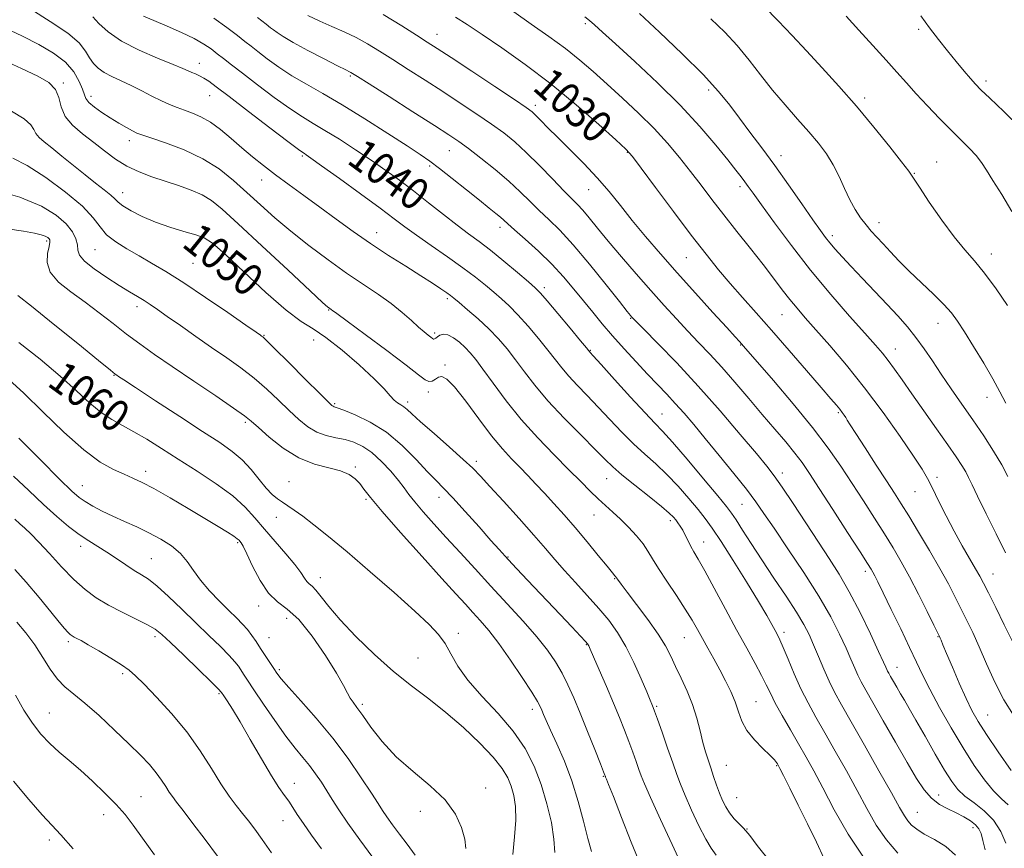
# Model space of a CAD drawing. Extents: x 2124800 to 2127700, y 287300 to 290200.
# Drawn here: x 2126634 to 2126881, y 289563 to 289772 of the extents above; entities that cross this region are included whole.
import ezdxf

# ---------------------------------------------------------------- set-up
doc = ezdxf.new("R2010")
doc.units = 0
doc.header["$MEASUREMENT"] = 0
for name, color, linetype, lineweight in [('CONTOUR INDEX', 41, 'Continuous', 13), ('CONTOUR INDEX LABEL', 244, 'Continuous', 0), ('CONTOUR INTERMEDIATE', 44, 'Continuous', 0), ('SPOT ELEVATION DTM', 2, 'Continuous', 13)]:
    doc.layers.add(name, color=color, linetype=linetype, lineweight=lineweight)
doc.styles.add('Style-WORKING', font='WORKING.shx')

msp = doc.modelspace()

# ---------------------------------------------------------------- linework, layer by layer
at = {"layer": 'CONTOUR INDEX', "flags": 128}
for points, elevation in [([(2126882.312, 289699.797), (2126879.41, 289704.003), (2126876.523, 289707.917), (2126873.975, 289710.997), (2126871.542, 289713.77), (2126868.863, 289717.032), (2126865.74, 289721.275), (2126862.625, 289725.777), (2126860.133, 289729.512), (2126858.623, 289731.824), (2126857.442, 289733.545), (2126855.681, 289735.879), (2126852.672, 289739.707), (2126848.703, 289744.621), (2126844.3, 289749.892), (2126839.917, 289754.912), (2126835.714, 289759.555), (2126831.774, 289763.815), (2126828.137, 289767.713), (2126824.653, 289771.377), (2126821.125, 289774.961)], 1020), ([(2126869.248, 289561.539), (2126866.779, 289563.714), (2126863.958, 289565.463), (2126861.373, 289566.878), (2126859.472, 289568.057), (2126858.163, 289569.116), (2126857.215, 289570.176), (2126856.359, 289571.456), (2126855.153, 289573.571), (2126853.117, 289577.233), (2126849.982, 289582.803), (2126846.339, 289589.227), (2126842.99, 289595.1), (2126840.543, 289599.386), (2126838.816, 289602.52), (2126837.429, 289605.308), (2126836.077, 289608.362), (2126834.756, 289611.535), (2126833.537, 289614.486), (2126832.418, 289617.026), (2126831.114, 289619.561), (2126829.265, 289622.65), (2126826.648, 289626.665), (2126823.58, 289631.239), (2126820.514, 289635.82), (2126817.837, 289639.923), (2126815.666, 289643.321), (2126814.055, 289645.856), (2126812.92, 289647.56), (2126811.637, 289649.243), (2126809.446, 289651.909), (2126805.892, 289656.175), (2126801.74, 289661.113), (2126798.06, 289665.409), (2126795.576, 289668.173), (2126793.616, 289670.222), (2126791.163, 289672.798), (2126787.549, 289676.729), (2126783.502, 289681.197), (2126780.103, 289684.97), (2126778.155, 289687.127), (2126777.367, 289687.995), (2126777.17, 289688.211), (2126777.014, 289688.396), (2126776.423, 289689.113), (2126774.939, 289690.907), (2126772.325, 289694.056), (2126769.235, 289697.763), (2126766.544, 289700.965), (2126764.841, 289702.923), (2126763.556, 289704.206), (2126761.832, 289705.708), (2126759.066, 289708.073), (2126755.667, 289710.94), (2126752.298, 289713.694), (2126749.435, 289715.901), (2126746.803, 289717.843), (2126743.939, 289719.984), (2126740.516, 289722.649), (2126736.746, 289725.631), (2126732.975, 289728.587), (2126729.446, 289731.262), (2126725.992, 289733.765), (2126722.341, 289736.293), (2126718.342, 289738.962), (2126714.314, 289741.567), (2126710.697, 289743.821), (2126707.752, 289745.573), (2126705.029, 289747.218), (2126701.9, 289749.284), (2126697.965, 289752.109), (2126693.736, 289755.273), (2126689.952, 289758.163), (2126687.165, 289760.316), (2126685.178, 289761.869), (2126683.604, 289763.108), (2126682.071, 289764.286), (2126680.247, 289765.519), (2126677.811, 289766.894), (2126674.593, 289768.448), (2126671.027, 289770.028), (2126667.699, 289771.432), (2126665.075, 289772.512)], 1040), ([(2126883.784, 289596.723), (2126881.357, 289600.641), (2126879.086, 289605.09), (2126877.008, 289609.695), (2126875.155, 289613.96), (2126873.536, 289617.522), (2126872.069, 289620.573), (2126870.649, 289623.439), (2126869.16, 289626.428), (2126867.439, 289629.768), (2126865.311, 289633.666), (2126862.702, 289638.184), (2126859.945, 289642.802), (2126857.475, 289646.856), (2126855.568, 289649.928), (2126853.873, 289652.591), (2126851.881, 289655.662), (2126849.274, 289659.667), (2126846.488, 289663.951), (2126844.153, 289667.563), (2126842.729, 289669.804), (2126842.006, 289670.976), (2126841.607, 289671.631), (2126841.213, 289672.236), (2126840.729, 289672.91), (2126840.121, 289673.688), (2126839.288, 289674.683), (2126837.873, 289676.328), (2126835.454, 289679.136), (2126831.797, 289683.395), (2126827.409, 289688.485), (2126822.986, 289693.563), (2126819.081, 289697.97), (2126815.674, 289701.788), (2126812.601, 289705.284), (2126809.664, 289708.761), (2126806.52, 289712.668), (2126802.79, 289717.493), (2126798.313, 289723.425), (2126793.8, 289729.472), (2126790.178, 289734.347), (2126788.001, 289737.22), (2126786.326, 289739.092), (2126783.831, 289741.422), (2126779.539, 289745.291), (2126773.835, 289750.265), (2126767.449, 289755.531), (2126761.059, 289760.389), (2126755.156, 289764.582), (2126750.182, 289767.965), (2126746.423, 289770.469), (2126743.537, 289772.327)], 1030), ([(2126809.032, 289561.528), (2126807.757, 289563.287), (2126806.419, 289565.568), (2126804.706, 289568.962), (2126802.851, 289572.915), (2126801.217, 289576.59), (2126800.053, 289579.414), (2126799.142, 289581.881), (2126798.147, 289584.747), (2126796.842, 289588.493), (2126795.443, 289592.479), (2126794.276, 289595.786), (2126793.581, 289597.741), (2126793.247, 289598.652), (2126793.078, 289599.073), (2126792.876, 289599.546), (2126792.447, 289600.561), (2126791.593, 289602.595), (2126790.187, 289605.923), (2126788.368, 289609.995), (2126786.341, 289614.058), (2126784.254, 289617.542), (2126782.025, 289620.614), (2126779.511, 289623.626), (2126776.647, 289626.831), (2126773.672, 289630.085), (2126770.899, 289633.145), (2126768.504, 289635.89), (2126766.112, 289638.688), (2126763.211, 289642.027), (2126759.504, 289646.179), (2126755.557, 289650.538), (2126752.156, 289654.278), (2126749.801, 289656.855), (2126747.875, 289658.838), (2126745.476, 289661.076), (2126742.013, 289664.149), (2126738.12, 289667.559), (2126734.738, 289670.538), (2126732.568, 289672.507), (2126731.344, 289673.636), (2126730.561, 289674.279), (2126729.797, 289674.761), (2126728.972, 289675.279), (2126728.09, 289675.994), (2126727.078, 289677.085), (2126725.55, 289678.785), (2126723.041, 289681.343), (2126719.308, 289684.826), (2126714.99, 289688.578), (2126710.947, 289691.765), (2126707.74, 289693.883), (2126704.726, 289695.767), (2126700.963, 289698.581), (2126695.871, 289703.064), (2126690.326, 289708.24), (2126685.565, 289712.707), (2126682.448, 289715.421), (2126680.332, 289716.788), (2126678.192, 289717.574), (2126675.254, 289718.419), (2126671.733, 289719.46), (2126668.091, 289720.706), (2126664.748, 289722.131), (2126661.95, 289723.571), (2126659.899, 289724.827), (2126658.671, 289725.777), (2126657.834, 289726.603), (2126656.829, 289727.567), (2126655.216, 289728.882), (2126653.018, 289730.575), (2126650.376, 289732.628), (2126647.463, 289734.971), (2126644.576, 289737.333), (2126642.043, 289739.391), (2126640.125, 289740.915), (2126638.803, 289742.044), (2126637.993, 289743.009), (2126637.506, 289744.023), (2126636.752, 289745.228), (2126635.039, 289746.745), (2126631.889, 289748.646)], 1050), ([(2126757.885, 289561.761), (2126758.331, 289566.163), (2126758.644, 289570.385), (2126758.575, 289573.823), (2126758.16, 289576.566), (2126757.507, 289578.878), (2126756.644, 289581.037), (2126755.272, 289583.364), (2126753.016, 289586.196), (2126749.643, 289589.732), (2126745.503, 289593.639), (2126741.088, 289597.446), (2126736.775, 289600.839), (2126732.468, 289604.122), (2126727.954, 289607.755), (2126723.149, 289612.026), (2126718.48, 289616.531), (2126714.503, 289620.698), (2126711.631, 289624.057), (2126709.7, 289626.552), (2126708.405, 289628.234), (2126707.473, 289629.205), (2126706.765, 289629.787), (2126706.176, 289630.355), (2126705.568, 289631.246), (2126704.666, 289632.632), (2126703.161, 289634.647), (2126700.873, 289637.34), (2126698.146, 289640.424), (2126695.455, 289643.528), (2126693.095, 289646.38), (2126690.655, 289649.101), (2126687.544, 289651.911), (2126683.376, 289654.957), (2126678.585, 289658.094), (2126673.808, 289661.105), (2126669.562, 289663.803), (2126665.873, 289666.128), (2126662.649, 289668.047), (2126659.779, 289669.598), (2126657.099, 289671.081), (2126654.427, 289672.867), (2126651.563, 289675.262), (2126648.228, 289678.317), (2126644.124, 289682.023), (2126639.117, 289686.261), (2126633.73, 289690.482)], 1060), ([(2126697.218, 289562.177), (2126694.91, 289565.473), (2126693.041, 289568.065), (2126691.465, 289570.16), (2126689.975, 289572.058), (2126688.382, 289574.056), (2126686.592, 289576.436), (2126684.533, 289579.474), (2126682.128, 289583.347), (2126679.298, 289587.815), (2126675.958, 289592.539), (2126672.142, 289597.168), (2126668.351, 289601.308), (2126665.204, 289604.558), (2126663.088, 289606.682), (2126661.47, 289608.112), (2126659.582, 289609.45), (2126656.902, 289611.133), (2126653.875, 289612.94), (2126651.189, 289614.491), (2126649.366, 289615.499), (2126648.276, 289616.069), (2126647.623, 289616.402), (2126647.14, 289616.687), (2126646.667, 289617.06), (2126646.076, 289617.644), (2126645.216, 289618.593), (2126643.861, 289620.184), (2126641.763, 289622.725), (2126638.832, 289626.311), (2126635.596, 289630.186), (2126632.739, 289633.379)], 1070)]:
    msp.add_lwpolyline(points, dxfattribs=dict(at, elevation=elevation))
at = {"layer": 'CONTOUR INTERMEDIATE', "flags": 128}
for points, elevation in [([(2126846.287, 289560.774), (2126842.195, 289566.861), (2126838.712, 289573), (2126835.854, 289578.463), (2126833.585, 289582.745), (2126831.655, 289586.234), (2126829.76, 289589.541), (2126827.697, 289593.105), (2126825.655, 289596.671), (2126823.92, 289599.81), (2126822.671, 289602.257), (2126821.643, 289604.389), (2126820.462, 289606.743), (2126818.826, 289609.772), (2126816.717, 289613.579), (2126814.191, 289618.181), (2126811.361, 289623.454), (2126808.565, 289628.7), (2126806.201, 289633.08), (2126804.555, 289635.999), (2126803.472, 289637.833), (2126802.684, 289639.204), (2126801.969, 289640.604), (2126801.285, 289642.015), (2126800.635, 289643.294), (2126800.021, 289644.331), (2126799.441, 289645.164), (2126798.893, 289645.87), (2126798.295, 289646.569), (2126797.256, 289647.569), (2126795.306, 289649.221), (2126792.2, 289651.715), (2126788.591, 289654.588), (2126785.354, 289657.214), (2126783.072, 289659.196), (2126781.146, 289661.052), (2126778.686, 289663.527), (2126775.078, 289667.136), (2126770.839, 289671.456), (2126766.763, 289675.832), (2126763.465, 289679.735), (2126760.838, 289683.14), (2126758.595, 289686.152), (2126756.469, 289688.875), (2126754.282, 289691.427), (2126751.875, 289693.929), (2126749.191, 289696.435), (2126746.571, 289698.723), (2126744.458, 289700.508), (2126743.134, 289701.614), (2126742.251, 289702.314), (2126741.303, 289702.994), (2126739.848, 289703.985), (2126737.706, 289705.394), (2126734.767, 289707.273), (2126730.994, 289709.644), (2126726.67, 289712.389), (2126722.157, 289715.361), (2126717.75, 289718.425), (2126713.498, 289721.5), (2126709.385, 289724.516), (2126705.416, 289727.411), (2126701.674, 289730.141), (2126698.266, 289732.666), (2126695.248, 289734.976), (2126692.493, 289737.18), (2126689.827, 289739.419), (2126687.122, 289741.764), (2126684.437, 289744.015), (2126681.877, 289745.907), (2126679.525, 289747.251), (2126677.373, 289748.171), (2126675.394, 289748.869), (2126673.534, 289749.532), (2126671.651, 289750.284), (2126669.579, 289751.233), (2126667.203, 289752.443), (2126664.622, 289753.791), (2126661.984, 289755.111), (2126659.437, 289756.276), (2126657.117, 289757.329), (2126655.159, 289758.356), (2126653.65, 289759.437), (2126652.485, 289760.65), (2126651.516, 289762.066), (2126650.507, 289763.759), (2126648.896, 289765.802), (2126646.033, 289768.27), (2126641.625, 289771.172), (2126636.783, 289774.265)], 1044), ([(2126883.197, 289582.866), (2126879.981, 289587.505), (2126877.04, 289591.864), (2126874.914, 289595.182), (2126873.345, 289597.954), (2126871.872, 289600.988), (2126870.165, 289604.817), (2126868.424, 289608.87), (2126866.975, 289612.302), (2126866.063, 289614.478), (2126865.588, 289615.618), (2126865.363, 289616.156), (2126865.183, 289616.558), (2126864.765, 289617.423), (2126863.805, 289619.383), (2126862.113, 289622.826), (2126859.948, 289627.158), (2126857.683, 289631.539), (2126855.593, 289635.344), (2126853.557, 289638.802), (2126851.355, 289642.354), (2126848.829, 289646.331), (2126846.071, 289650.622), (2126843.236, 289655.003), (2126840.382, 289659.351), (2126837.194, 289663.937), (2126833.262, 289669.131), (2126828.418, 289675.062), (2126823.455, 289680.899), (2126819.407, 289685.571), (2126817.024, 289688.313), (2126815.921, 289689.58), (2126815.432, 289690.136), (2126814.916, 289690.708), (2126813.844, 289691.883), (2126811.716, 289694.212), (2126808.226, 289698.036), (2126803.855, 289702.856), (2126799.278, 289707.96), (2126795.057, 289712.762), (2126791.29, 289717.163), (2126787.959, 289721.19), (2126785.002, 289724.89), (2126782.164, 289728.41), (2126779.145, 289731.915), (2126775.762, 289735.501), (2126772.31, 289738.965), (2126769.203, 289742.031), (2126766.766, 289744.479), (2126764.975, 289746.314), (2126763.722, 289747.6), (2126762.756, 289748.502), (2126761.276, 289749.601), (2126758.341, 289751.583), (2126753.417, 289754.852), (2126747.607, 289758.692), (2126742.421, 289762.108), (2126738.926, 289764.397), (2126736.414, 289766.024), (2126733.734, 289767.747), (2126729.99, 289770.13), (2126725.316, 289772.963)], 1032), ([(2126883.589, 289615.098), (2126881.486, 289619.474), (2126879.322, 289623.846), (2126877.492, 289627.495), (2126876.257, 289629.949), (2126875.326, 289631.724), (2126874.274, 289633.586), (2126872.776, 289636.137), (2126870.916, 289639.346), (2126868.881, 289643.018), (2126866.85, 289646.924), (2126864.981, 289650.676), (2126863.422, 289653.847), (2126862.197, 289656.246), (2126860.813, 289658.613), (2126858.651, 289661.924), (2126855.279, 289666.85), (2126851.015, 289672.846), (2126846.363, 289679.063), (2126841.79, 289684.768), (2126837.612, 289689.693), (2126834.104, 289693.684), (2126831.44, 289696.693), (2126829.372, 289699.077), (2126827.55, 289701.297), (2126825.652, 289703.758), (2126823.476, 289706.641), (2126820.85, 289710.071), (2126817.689, 289714.088), (2126814.265, 289718.397), (2126810.933, 289722.619), (2126807.962, 289726.469), (2126805.251, 289730.033), (2126802.607, 289733.486), (2126799.849, 289736.984), (2126796.831, 289740.58), (2126793.417, 289744.304), (2126789.552, 289748.144), (2126785.503, 289751.934), (2126781.621, 289755.465), (2126778.13, 289758.602), (2126774.767, 289761.501), (2126771.147, 289764.39), (2126767.006, 289767.437), (2126762.565, 289770.561), (2126758.167, 289773.62)], 1028), ([(2126882.379, 289656.752), (2126880.852, 289659.729), (2126878.789, 289663.182), (2126876.3, 289667.004), (2126873.581, 289670.997), (2126870.815, 289674.982), (2126868.128, 289678.846), (2126865.63, 289682.492), (2126863.393, 289685.846), (2126861.319, 289688.925), (2126859.272, 289691.77), (2126857.118, 289694.449), (2126854.74, 289697.142), (2126852.027, 289700.055), (2126848.949, 289703.302), (2126845.799, 289706.612), (2126842.95, 289709.62), (2126840.691, 289712.049), (2126838.968, 289713.961), (2126837.644, 289715.506), (2126836.53, 289716.905), (2126835.246, 289718.661), (2126833.364, 289721.347), (2126830.6, 289725.325), (2126827.252, 289730.109), (2126823.762, 289735.002), (2126820.5, 289739.437), (2126817.544, 289743.371), (2126814.898, 289746.891), (2126812.454, 289750.157), (2126809.645, 289753.631), (2126805.794, 289757.846), (2126800.538, 289763.075), (2126794.786, 289768.545), (2126789.767, 289773.222)], 1024), ([(2126854.724, 289562.056), (2126851.85, 289565.388), (2126849.306, 289569.133), (2126846.936, 289573.282), (2126844.486, 289577.848), (2126841.784, 289582.774), (2126838.997, 289587.73), (2126836.375, 289592.321), (2126834.108, 289596.277), (2126832.136, 289599.848), (2126830.34, 289603.41), (2126828.64, 289607.19), (2126827.121, 289610.816), (2126825.911, 289613.764), (2126825.079, 289615.686), (2126824.471, 289616.938), (2126823.878, 289618.054), (2126823.073, 289619.546), (2126821.778, 289621.847), (2126819.698, 289625.371), (2126816.705, 289630.275), (2126813.335, 289635.684), (2126810.287, 289640.463), (2126808.055, 289643.806), (2126806.302, 289646.206), (2126804.485, 289648.482), (2126802.187, 289651.251), (2126799.51, 289654.326), (2126796.683, 289657.315), (2126793.888, 289659.944), (2126791.103, 289662.405), (2126788.259, 289665.006), (2126785.31, 289667.963), (2126782.324, 289671.124), (2126779.394, 289674.249), (2126776.617, 289677.132), (2126774.103, 289679.725), (2126771.966, 289682.021), (2126770.239, 289684.065), (2126768.631, 289686.127), (2126766.767, 289688.53), (2126764.397, 289691.465), (2126761.758, 289694.595), (2126759.21, 289697.447), (2126757.016, 289699.679), (2126755.063, 289701.464), (2126753.145, 289703.108), (2126751.048, 289704.879), (2126748.54, 289706.908), (2126745.384, 289709.294), (2126741.494, 289712.055), (2126737.373, 289714.902), (2126733.678, 289717.469), (2126730.798, 289719.552), (2126728.062, 289721.605), (2126724.532, 289724.245), (2126719.645, 289727.833), (2126714.318, 289731.705), (2126709.84, 289734.938), (2126707.174, 289736.849), (2126705.959, 289737.7), (2126705.509, 289737.993), (2126705.118, 289738.246), (2126704.012, 289739.049), (2126701.396, 289741.012), (2126696.849, 289744.461), (2126691.43, 289748.587), (2126686.57, 289752.3), (2126683.35, 289754.766), (2126681.463, 289756.175), (2126680.249, 289756.974), (2126679.168, 289757.543), (2126678.147, 289757.998), (2126677.228, 289758.389), (2126676.344, 289758.794), (2126674.985, 289759.398), (2126672.531, 289760.414), (2126668.63, 289761.988), (2126663.988, 289764.003), (2126659.58, 289766.277), (2126656.189, 289768.609), (2126653.83, 289770.727), (2126652.327, 289772.344)], 1042), ([(2126876.693, 289562.87), (2126876.119, 289565.281), (2126875.652, 289567.009), (2126875.111, 289568.217), (2126874.281, 289569.195), (2126873.001, 289570.18), (2126871.335, 289571.192), (2126869.403, 289572.192), (2126867.323, 289573.185), (2126865.219, 289574.336), (2126863.215, 289575.853), (2126861.359, 289577.95), (2126859.413, 289580.867), (2126857.062, 289584.852), (2126854.14, 289589.939), (2126851.072, 289595.314), (2126848.431, 289599.946), (2126846.637, 289603.091), (2126845.502, 289605.144), (2126844.685, 289606.781), (2126843.88, 289608.594), (2126842.929, 289610.826), (2126841.706, 289613.633), (2126840.078, 289617.156), (2126837.867, 289621.478), (2126834.889, 289626.665), (2126831.11, 289632.626), (2126827.103, 289638.628), (2126823.596, 289643.779), (2126821.068, 289647.496), (2126819.007, 289650.436), (2126816.653, 289653.563), (2126813.471, 289657.57), (2126809.83, 289662.046), (2126806.322, 289666.308), (2126803.399, 289669.83), (2126800.963, 289672.703), (2126798.776, 289675.178), (2126796.615, 289677.498), (2126794.331, 289679.878), (2126791.791, 289682.531), (2126788.926, 289685.588), (2126785.919, 289688.873), (2126783.017, 289692.131), (2126780.403, 289695.171), (2126778.001, 289698.063), (2126775.674, 289700.943), (2126773.281, 289703.922), (2126770.678, 289707.014), (2126767.715, 289710.212), (2126764.366, 289713.448), (2126761.069, 289716.423), (2126758.384, 289718.779), (2126756.693, 289720.286), (2126755.668, 289721.218), (2126754.805, 289721.978), (2126753.651, 289722.931), (2126751.952, 289724.298), (2126749.505, 289726.266), (2126746.249, 289728.895), (2126742.697, 289731.75), (2126739.502, 289734.27), (2126737.05, 289736.104), (2126734.649, 289737.746), (2126731.337, 289739.899), (2126726.473, 289743.036), (2126720.705, 289746.704), (2126715.001, 289750.221), (2126710.124, 289753.071), (2126706.013, 289755.408), (2126702.403, 289757.555), (2126699.1, 289759.743), (2126696.193, 289761.839), (2126693.845, 289763.62), (2126692.103, 289764.968), (2126690.552, 289766.18), (2126688.667, 289767.66), (2126686.039, 289769.69), (2126682.737, 289772.072)], 1038), ([(2126881.89, 289564.612), (2126880.613, 289567.473), (2126878.792, 289570.331), (2126876.43, 289572.729), (2126873.878, 289574.701), (2126871.576, 289576.401), (2126869.81, 289578.044), (2126868.265, 289580.066), (2126866.476, 289582.96), (2126864.135, 289586.987), (2126861.567, 289591.476), (2126859.258, 289595.523), (2126857.568, 289598.453), (2126856.366, 289600.507), (2126855.397, 289602.157), (2126854.465, 289603.766), (2126853.606, 289605.266), (2126852.912, 289606.482), (2126852.447, 289607.298), (2126852.152, 289607.83), (2126851.94, 289608.254), (2126851.684, 289608.826), (2126851.103, 289610.118), (2126849.876, 289612.781), (2126847.811, 289617.181), (2126845.207, 289622.544), (2126842.492, 289627.811), (2126839.972, 289632.212), (2126837.481, 289636.144), (2126834.733, 289640.292), (2126831.574, 289645.091), (2126828.378, 289649.961), (2126825.65, 289654.069), (2126823.666, 289656.916), (2126821.787, 289659.348), (2126819.147, 289662.543), (2126815.121, 289667.351), (2126810.051, 289673.286), (2126804.526, 289679.534), (2126799.122, 289685.346), (2126794.385, 289690.242), (2126790.852, 289693.809), (2126788.873, 289695.802), (2126788.048, 289696.643), (2126787.791, 289696.92), (2126787.523, 289697.24), (2126786.69, 289698.283), (2126784.749, 289700.746), (2126781.386, 289705.009), (2126777.225, 289710.185), (2126773.118, 289715.067), (2126769.732, 289718.74), (2126766.98, 289721.44), (2126764.586, 289723.692), (2126762.276, 289725.948), (2126759.797, 289728.366), (2126756.896, 289731.029), (2126753.455, 289733.944), (2126749.893, 289736.805), (2126746.761, 289739.226), (2126744.341, 289741.007), (2126741.844, 289742.701), (2126738.212, 289745.041), (2126732.823, 289748.478), (2126726.817, 289752.301), (2126721.768, 289755.512), (2126718.848, 289757.368), (2126717.613, 289758.146), (2126717.211, 289758.379), (2126716.844, 289758.558), (2126715.918, 289759.015), (2126713.887, 289760.042), (2126710.467, 289761.8), (2126706.408, 289763.925), (2126702.719, 289765.923), (2126700.179, 289767.405), (2126698.644, 289768.409), (2126697.739, 289769.078), (2126697.04, 289769.619), (2126695.927, 289770.49), (2126693.729, 289772.211)], 1036), ([(2126882.496, 289574.237), (2126880.775, 289575.738), (2126878.761, 289577.714), (2126876.48, 289580.496), (2126873.938, 289584.112), (2126871.135, 289588.514), (2126868.129, 289593.555), (2126865.21, 289598.688), (2126862.73, 289603.265), (2126860.901, 289606.882), (2126859.373, 289610.117), (2126857.661, 289613.794), (2126855.443, 289618.432), (2126853.056, 289623.344), (2126851.003, 289627.538), (2126849.661, 289630.276), (2126848.895, 289631.824), (2126848.445, 289632.703), (2126848.007, 289633.48), (2126847.109, 289634.924), (2126845.234, 289637.852), (2126842.104, 289642.713), (2126838.38, 289648.485), (2126834.961, 289653.776), (2126832.497, 289657.56), (2126830.646, 289660.266), (2126828.815, 289662.685), (2126826.529, 289665.472), (2126823.768, 289668.724), (2126820.63, 289672.401), (2126817.23, 289676.413), (2126813.765, 289680.477), (2126810.452, 289684.262), (2126807.444, 289687.537), (2126804.644, 289690.473), (2126801.89, 289693.343), (2126799.034, 289696.391), (2126795.972, 289699.75), (2126792.613, 289703.526), (2126788.944, 289707.736), (2126785.258, 289712.035), (2126781.929, 289715.989), (2126779.244, 289719.248), (2126777.159, 289721.801), (2126775.544, 289723.719), (2126774.217, 289725.158), (2126772.781, 289726.598), (2126770.787, 289728.606), (2126767.946, 289731.542), (2126764.616, 289734.97), (2126761.314, 289738.248), (2126758.404, 289740.907), (2126755.622, 289743.164), (2126752.551, 289745.404), (2126748.879, 289747.93), (2126744.726, 289750.696), (2126740.316, 289753.575), (2126735.875, 289756.437), (2126731.616, 289759.162), (2126727.751, 289761.629), (2126724.414, 289763.751), (2126721.423, 289765.571), (2126718.519, 289767.166), (2126715.502, 289768.609), (2126712.417, 289769.97), (2126709.368, 289771.315), (2126706.42, 289772.722)], 1034), ([(2126881.818, 289637.577), (2126879.424, 289642.327), (2126876.887, 289647.418), (2126874.743, 289651.803), (2126873.37, 289654.719), (2126872.523, 289656.547), (2126871.801, 289657.957), (2126870.837, 289659.558), (2126869.403, 289661.719), (2126867.305, 289664.749), (2126864.467, 289668.789), (2126861.284, 289673.3), (2126858.266, 289677.577), (2126855.815, 289681.061), (2126853.881, 289683.786), (2126852.301, 289685.932), (2126850.853, 289687.759), (2126849.069, 289689.836), (2126846.422, 289692.809), (2126842.561, 289697.14), (2126837.842, 289702.563), (2126832.802, 289708.627), (2126827.95, 289714.841), (2126823.691, 289720.562), (2126820.405, 289725.105), (2126818.326, 289728.01), (2126817.112, 289729.712), (2126816.272, 289730.87), (2126815.349, 289732.095), (2126814.012, 289733.813), (2126811.96, 289736.402), (2126808.949, 289740.126), (2126804.956, 289744.807), (2126800.011, 289750.153), (2126794.293, 289755.811), (2126788.567, 289761.173), (2126783.742, 289765.568), (2126780.484, 289768.52), (2126778.487, 289770.318), (2126777.198, 289771.448), (2126776.031, 289772.407)], 1026), ([(2126881.863, 289675.233), (2126880.381, 289678.078), (2126878.636, 289681.313), (2126876.32, 289685.28), (2126873.768, 289689.468), (2126871.469, 289693.15), (2126869.74, 289695.824), (2126868.207, 289697.896), (2126866.316, 289699.995), (2126863.69, 289702.591), (2126860.629, 289705.509), (2126857.608, 289708.415), (2126855.007, 289711.029), (2126852.836, 289713.306), (2126851.012, 289715.261), (2126849.451, 289716.933), (2126848.055, 289718.469), (2126846.721, 289720.047), (2126845.372, 289721.825), (2126844.01, 289723.898), (2126842.661, 289726.344), (2126841.331, 289729.186), (2126839.96, 289732.222), (2126838.465, 289735.194), (2126836.764, 289737.931), (2126834.759, 289740.598), (2126832.35, 289743.447), (2126829.494, 289746.668), (2126826.371, 289750.204), (2126823.222, 289753.936), (2126820.224, 289757.746), (2126817.308, 289761.514), (2126814.343, 289765.122), (2126811.199, 289768.514), (2126807.744, 289771.89)], 1022), ([(2126883.403, 289723.451), (2126880.828, 289727.677), (2126878.631, 289731.22), (2126877.02, 289733.829), (2126875.742, 289735.779), (2126874.426, 289737.473), (2126872.761, 289739.269), (2126870.674, 289741.347), (2126868.151, 289743.836), (2126865.233, 289746.792), (2126862.188, 289749.962), (2126859.337, 289753.015), (2126856.877, 289755.745), (2126854.498, 289758.435), (2126851.765, 289761.489), (2126848.415, 289765.151), (2126844.872, 289769.017), (2126841.734, 289772.521)], 1018), ([(2126885.652, 289744.359), (2126881.406, 289748.539), (2126877.856, 289751.891), (2126875.607, 289754.031), (2126874.217, 289755.441), (2126872.985, 289756.824), (2126871.354, 289758.733), (2126869.355, 289761.131), (2126867.163, 289763.837), (2126864.93, 289766.69), (2126862.699, 289769.629), (2126860.489, 289772.616)], 1016), ([(2126836.22, 289560.671), (2126834.231, 289564.81), (2126831.977, 289569.469), (2126829.667, 289574.172), (2126827.57, 289578.387), (2126825.972, 289581.573), (2126825.065, 289583.371), (2126824.66, 289584.157), (2126824.473, 289584.491), (2126824.228, 289584.871), (2126823.671, 289585.539), (2126822.553, 289586.678), (2126820.754, 289588.399), (2126818.662, 289590.544), (2126816.794, 289592.887), (2126815.523, 289595.25), (2126814.641, 289597.643), (2126813.799, 289600.122), (2126812.718, 289602.728), (2126811.411, 289605.43), (2126809.96, 289608.182), (2126808.45, 289610.927), (2126806.963, 289613.58), (2126805.583, 289616.049), (2126804.334, 289618.317), (2126802.994, 289620.661), (2126801.28, 289623.435), (2126799.039, 289626.837), (2126796.624, 289630.442), (2126794.515, 289633.67), (2126793.04, 289636.109), (2126791.908, 289638.024), (2126790.672, 289639.845), (2126789.003, 289641.894), (2126787.029, 289644.053), (2126784.993, 289646.091), (2126783.081, 289647.85), (2126781.249, 289649.467), (2126779.394, 289651.147), (2126777.39, 289653.094), (2126775.02, 289655.484), (2126772.044, 289658.492), (2126768.329, 289662.222), (2126764.185, 289666.516), (2126760.031, 289671.146), (2126756.237, 289675.849), (2126752.988, 289680.21), (2126750.422, 289683.774), (2126748.594, 289686.24), (2126747.226, 289687.907), (2126745.959, 289689.224), (2126744.525, 289690.523), (2126743.015, 289691.665), (2126741.613, 289692.395), (2126740.465, 289692.542), (2126739.585, 289692.286), (2126738.95, 289691.891), (2126738.532, 289691.577), (2126738.271, 289691.383), (2126738.099, 289691.299), (2126737.946, 289691.325), (2126737.716, 289691.482), (2126737.311, 289691.798), (2126736.638, 289692.314), (2126735.635, 289693.125), (2126734.246, 289694.339), (2126732.42, 289696.019), (2126730.135, 289698.05), (2126727.373, 289700.27), (2126724.12, 289702.573), (2126720.374, 289705.073), (2126716.134, 289707.935), (2126711.461, 289711.257), (2126706.663, 289714.85), (2126702.11, 289718.455), (2126698.079, 289721.866), (2126694.469, 289725.095), (2126691.085, 289728.208), (2126687.719, 289731.241), (2126684.112, 289734.11), (2126679.991, 289736.701), (2126675.272, 289738.908), (2126670.618, 289740.665), (2126666.883, 289741.914), (2126664.643, 289742.657), (2126663.379, 289743.144), (2126662.297, 289743.685), (2126660.77, 289744.523), (2126658.84, 289745.636), (2126656.713, 289746.933), (2126654.603, 289748.319), (2126652.743, 289749.668), (2126651.367, 289750.846), (2126650.612, 289751.799), (2126650.202, 289752.789), (2126649.759, 289754.155), (2126648.942, 289756.128), (2126647.552, 289758.502), (2126645.424, 289760.963), (2126642.457, 289763.26), (2126638.79, 289765.411), (2126634.622, 289767.495), (2126630.183, 289769.598)], 1046), ([(2126822.752, 289559.687), (2126819.395, 289564.005), (2126817.476, 289566.479), (2126816.51, 289567.675), (2126815.801, 289568.436), (2126814.806, 289569.445), (2126813.604, 289570.736), (2126812.425, 289572.185), (2126811.447, 289573.698), (2126810.631, 289575.324), (2126809.886, 289577.142), (2126809.138, 289579.194), (2126808.393, 289581.365), (2126807.675, 289583.497), (2126806.998, 289585.502), (2126806.347, 289587.563), (2126805.694, 289589.932), (2126805.001, 289592.787), (2126804.176, 289596.012), (2126803.109, 289599.418), (2126801.749, 289602.824), (2126800.255, 289606.074), (2126798.843, 289609.017), (2126797.624, 289611.603), (2126796.296, 289614.173), (2126794.457, 289617.167), (2126791.88, 289620.826), (2126789.056, 289624.598), (2126786.654, 289627.73), (2126785.177, 289629.666), (2126784.461, 289630.63), (2126784.176, 289631.039), (2126784.037, 289631.254), (2126783.938, 289631.401), (2126783.822, 289631.551), (2126783.587, 289631.827), (2126782.961, 289632.576), (2126781.631, 289634.2), (2126779.408, 289636.938), (2126776.595, 289640.377), (2126773.618, 289643.942), (2126770.828, 289647.165), (2126768.273, 289650.013), (2126765.925, 289652.561), (2126763.747, 289654.882), (2126761.679, 289657.047), (2126759.655, 289659.124), (2126757.587, 289661.237), (2126755.295, 289663.737), (2126752.581, 289667.032), (2126749.37, 289671.288), (2126746.087, 289675.719), (2126743.28, 289679.299), (2126741.353, 289681.264), (2126740.118, 289681.891), (2126739.242, 289681.72), (2126738.444, 289681.248), (2126737.651, 289680.795), (2126736.843, 289680.641), (2126735.888, 289681.065), (2126734.209, 289682.351), (2126731.115, 289684.785), (2126726.28, 289688.428), (2126720.829, 289692.455), (2126716.25, 289695.816), (2126713.65, 289697.733), (2126712.615, 289698.506), (2126712.351, 289698.708), (2126712.196, 289698.818), (2126712.018, 289698.937), (2126711.816, 289699.073), (2126711.437, 289699.377), (2126710.117, 289700.566), (2126706.935, 289703.5), (2126701.412, 289708.628), (2126694.823, 289714.758), (2126688.88, 289720.284), (2126684.842, 289723.988), (2126682.16, 289726.193), (2126679.829, 289727.604), (2126677.053, 289728.814), (2126673.864, 289729.959), (2126670.502, 289731.06), (2126667.176, 289732.156), (2126663.966, 289733.364), (2126660.92, 289734.82), (2126658.061, 289736.613), (2126655.306, 289738.649), (2126652.548, 289740.788), (2126649.758, 289742.923), (2126647.238, 289745.088), (2126645.368, 289747.349), (2126644.361, 289749.728), (2126643.755, 289752.061), (2126642.92, 289754.139), (2126641.286, 289755.852), (2126638.527, 289757.485), (2126634.378, 289759.42), (2126628.837, 289761.893)], 1048), ([(2126800.412, 289558.952), (2126797.966, 289564.225), (2126795.07, 289570.506), (2126792.548, 289576.038), (2126791.006, 289579.528), (2126790.191, 289581.543), (2126789.631, 289583.119), (2126788.943, 289585.089), (2126788.085, 289587.491), (2126787.104, 289590.164), (2126786.023, 289593.006), (2126784.772, 289596.154), (2126783.256, 289599.807), (2126781.458, 289604.001), (2126779.657, 289608.132), (2126778.207, 289611.432), (2126777.364, 289613.35), (2126776.992, 289614.193), (2126776.854, 289614.479), (2126776.696, 289614.707), (2126776.177, 289615.29), (2126774.938, 289616.619), (2126772.737, 289618.957), (2126769.815, 289622.055), (2126766.528, 289625.538), (2126763.227, 289629.041), (2126760.211, 289632.246), (2126757.773, 289634.845), (2126756.039, 289636.71), (2126754.487, 289638.419), (2126752.431, 289640.727), (2126749.425, 289644.118), (2126745.978, 289647.978), (2126742.838, 289651.424), (2126740.522, 289653.85), (2126738.617, 289655.775), (2126736.476, 289657.995), (2126733.601, 289661.069), (2126730.078, 289664.586), (2126726.139, 289667.897), (2126722.067, 289670.476), (2126718.33, 289672.298), (2126715.446, 289673.46), (2126713.771, 289674.079), (2126713.014, 289674.34), (2126712.723, 289674.447), (2126712.418, 289674.669), (2126711.519, 289675.528), (2126709.42, 289677.614), (2126705.815, 289681.213), (2126701.611, 289685.411), (2126698.015, 289688.991), (2126695.931, 289691.04), (2126695.053, 289691.87), (2126694.771, 289692.096), (2126694.453, 289692.317), (2126693.373, 289693.068), (2126690.784, 289694.866), (2126686.258, 289697.997), (2126680.661, 289701.827), (2126675.175, 289705.491), (2126670.717, 289708.325), (2126667.121, 289710.468), (2126663.949, 289712.262), (2126660.884, 289713.997), (2126658.079, 289715.759), (2126655.805, 289717.584), (2126654.141, 289719.543), (2126652.4, 289721.846), (2126649.703, 289724.737), (2126645.495, 289728.298), (2126640.514, 289731.961), (2126635.822, 289734.995), (2126632.251, 289736.868)], 1052), ([(2126790.018, 289559.101), (2126787.678, 289564.845), (2126785.226, 289571.072), (2126783.199, 289576.282), (2126781.993, 289579.357), (2126781.447, 289580.711), (2126781.261, 289581.14), (2126781.183, 289581.316), (2126781.143, 289581.416), (2126781.116, 289581.491), (2126781.044, 289581.686), (2126780.727, 289582.504), (2126779.932, 289584.543), (2126778.519, 289588.148), (2126776.728, 289592.677), (2126774.891, 289597.237), (2126773.263, 289601.125), (2126771.779, 289604.404), (2126770.296, 289607.324), (2126768.653, 289610.139), (2126766.62, 289613.105), (2126763.951, 289616.48), (2126760.501, 289620.432), (2126756.531, 289624.772), (2126752.4, 289629.225), (2126748.417, 289633.549), (2126744.673, 289637.646), (2126741.207, 289641.458), (2126738.076, 289644.916), (2126735.395, 289647.925), (2126733.298, 289650.383), (2126731.82, 289652.276), (2126730.6, 289653.938), (2126729.177, 289655.79), (2126727.218, 289658.11), (2126724.886, 289660.593), (2126722.47, 289662.792), (2126720.19, 289664.364), (2126717.994, 289665.386), (2126715.764, 289666.043), (2126713.416, 289666.528), (2126711.012, 289667.073), (2126708.649, 289667.922), (2126706.384, 289669.266), (2126704.111, 289671.096), (2126701.685, 289673.355), (2126698.99, 289675.958), (2126696.039, 289678.733), (2126692.876, 289681.483), (2126689.532, 289684.07), (2126685.983, 289686.593), (2126682.191, 289689.21), (2126678.197, 289691.998), (2126674.343, 289694.718), (2126671.052, 289697.049), (2126668.612, 289698.765), (2126666.787, 289700.012), (2126665.211, 289701.028), (2126663.54, 289702.041), (2126661.539, 289703.238), (2126658.995, 289704.796), (2126655.854, 289706.8), (2126652.687, 289708.974), (2126650.225, 289710.953), (2126648.979, 289712.479), (2126648.586, 289713.731), (2126648.464, 289714.997), (2126648.096, 289716.51), (2126647.223, 289718.29), (2126645.652, 289720.303), (2126643.156, 289722.499), (2126639.391, 289724.769), (2126633.982, 289726.989), (2126626.851, 289729.053)], 1054), ([(2126777.72, 289562.49), (2126776.754, 289565.789), (2126775.664, 289570.08), (2126774.358, 289575.061), (2126772.775, 289580.244), (2126770.913, 289585.171), (2126769.022, 289589.518), (2126767.415, 289592.991), (2126766.323, 289595.4), (2126765.652, 289596.965), (2126765.225, 289598.01), (2126764.829, 289598.906), (2126764.109, 289600.211), (2126762.674, 289602.534), (2126760.289, 289606.228), (2126757.347, 289610.628), (2126754.399, 289614.814), (2126751.878, 289618.079), (2126749.749, 289620.564), (2126747.861, 289622.622), (2126745.987, 289624.659), (2126743.593, 289627.284), (2126740.073, 289631.162), (2126735.129, 289636.621), (2126729.707, 289642.661), (2126725.064, 289647.949), (2126722.125, 289651.485), (2126720.493, 289653.612), (2126719.437, 289655.008), (2126718.31, 289656.224), (2126716.783, 289657.319), (2126714.608, 289658.225), (2126711.627, 289658.962), (2126708.039, 289659.887), (2126704.134, 289661.442), (2126700.219, 289663.876), (2126696.687, 289666.667), (2126693.95, 289669.096), (2126692.165, 289670.703), (2126690.467, 289672.056), (2126687.738, 289673.976), (2126683.232, 289677.03), (2126677.704, 289680.753), (2126672.283, 289684.421), (2126667.835, 289687.487), (2126664.168, 289690.104), (2126660.832, 289692.601), (2126657.45, 289695.23), (2126653.963, 289697.947), (2126650.391, 289700.631), (2126646.838, 289703.195), (2126643.742, 289705.678), (2126641.627, 289708.15), (2126640.827, 289710.626), (2126640.931, 289712.882), (2126641.338, 289714.637), (2126641.56, 289715.701), (2126641.545, 289716.253), (2126641.355, 289716.561), (2126641.01, 289716.851), (2126640.388, 289717.174), (2126639.328, 289717.535), (2126637.629, 289717.948), (2126634.943, 289718.449), (2126630.881, 289719.082)], 1056), ([(2126768.512, 289562.242), (2126768.265, 289565.56), (2126767.606, 289569.744), (2126766.516, 289574.499), (2126765.069, 289579.359), (2126763.289, 289583.962), (2126761.005, 289588.365), (2126757.998, 289592.73), (2126754.205, 289597.156), (2126750.184, 289601.493), (2126746.651, 289605.529), (2126744.126, 289609.09), (2126742.356, 289612.164), (2126740.891, 289614.777), (2126739.262, 289617.059), (2126736.919, 289619.561), (2126733.292, 289622.939), (2126728.08, 289627.584), (2126722.057, 289632.844), (2126716.267, 289637.802), (2126711.544, 289641.729), (2126707.893, 289644.647), (2126705.107, 289646.766), (2126702.987, 289648.289), (2126701.34, 289649.407), (2126699.98, 289650.304), (2126698.728, 289651.179), (2126697.431, 289652.273), (2126695.948, 289653.841), (2126694.169, 289656.028), (2126692.124, 289658.541), (2126689.874, 289660.981), (2126687.386, 289663.104), (2126684.234, 289665.3), (2126679.898, 289668.114), (2126674.172, 289671.848), (2126668.114, 289675.829), (2126663.1, 289679.135), (2126660.145, 289681.086), (2126658.83, 289681.957), (2126658.378, 289682.259), (2126657.989, 289682.546), (2126656.764, 289683.524), (2126653.781, 289685.941), (2126648.557, 289690.186), (2126642.362, 289695.21), (2126636.903, 289699.604), (2126633.487, 289702.312)], 1058), ([(2126746.1, 289563.23), (2126745.833, 289565.608), (2126745.062, 289568.541), (2126743.51, 289571.895), (2126740.915, 289575.44), (2126737.174, 289578.994), (2126732.832, 289582.59), (2126728.595, 289586.312), (2126725.042, 289590.158), (2126722.251, 289593.774), (2126720.174, 289596.718), (2126718.738, 289598.697), (2126717.767, 289599.997), (2126717.062, 289601.053), (2126716.386, 289602.308), (2126715.364, 289604.234), (2126713.586, 289607.314), (2126710.806, 289611.752), (2126707.446, 289616.645), (2126704.093, 289620.812), (2126701.209, 289623.454), (2126698.74, 289625.292), (2126696.508, 289627.427), (2126694.393, 289630.617), (2126692.514, 289634.247), (2126691.052, 289637.359), (2126690.127, 289639.235), (2126689.615, 289640.116), (2126689.332, 289640.484), (2126689.086, 289640.763), (2126688.641, 289641.147), (2126687.753, 289641.773), (2126686.197, 289642.769), (2126683.825, 289644.227), (2126680.51, 289646.229), (2126676.274, 289648.762), (2126671.748, 289651.426), (2126667.712, 289653.726), (2126664.719, 289655.31), (2126662.407, 289656.394), (2126660.186, 289657.34), (2126657.537, 289658.528), (2126654.221, 289660.415), (2126650.07, 289663.48), (2126645.067, 289667.949), (2126639.805, 289673.04), (2126635.029, 289677.72), (2126631.219, 289681.208)], 1062), ([(2126733.379, 289561.59), (2126731.364, 289564.298), (2126729.436, 289566.875), (2126727.704, 289569.214), (2126726.284, 289571.187), (2126725.196, 289572.796), (2126724.059, 289574.57), (2126722.392, 289577.167), (2126719.833, 289581.044), (2126716.5, 289585.842), (2126712.632, 289590.999), (2126708.517, 289595.982), (2126704.654, 289600.366), (2126701.596, 289603.751), (2126699.708, 289605.91), (2126698.631, 289607.285), (2126697.817, 289608.49), (2126696.836, 289610.002), (2126695.698, 289611.76), (2126694.529, 289613.566), (2126693.421, 289615.259), (2126692.339, 289616.823), (2126691.214, 289618.281), (2126689.966, 289619.684), (2126688.461, 289621.215), (2126686.553, 289623.087), (2126684.186, 289625.433), (2126681.667, 289628.066), (2126679.392, 289630.716), (2126677.622, 289633.166), (2126676.076, 289635.395), (2126674.337, 289637.437), (2126672.087, 289639.317), (2126669.397, 289641.046), (2126666.434, 289642.63), (2126663.36, 289644.084), (2126660.298, 289645.449), (2126657.364, 289646.775), (2126654.67, 289648.092), (2126652.32, 289649.345), (2126650.414, 289650.458), (2126648.889, 289651.501), (2126647.032, 289653.127), (2126643.968, 289656.133), (2126639.198, 289660.934), (2126633.734, 289666.426)], 1064), ([(2126722.718, 289560.963), (2126719.438, 289565.395), (2126716.418, 289569.594), (2126714.17, 289572.917), (2126712.529, 289575.518), (2126711.165, 289577.752), (2126709.795, 289579.909), (2126708.349, 289582.032), (2126706.806, 289584.097), (2126705.126, 289586.149), (2126703.188, 289588.498), (2126700.851, 289591.521), (2126698.081, 289595.4), (2126695.253, 289599.533), (2126692.85, 289603.122), (2126691.224, 289605.574), (2126690.219, 289607.106), (2126689.548, 289608.139), (2126688.923, 289609.069), (2126688.044, 289610.189), (2126686.605, 289611.769), (2126684.391, 289614.004), (2126681.529, 289616.805), (2126678.237, 289620.01), (2126674.751, 289623.411), (2126671.396, 289626.624), (2126668.518, 289629.221), (2126666.336, 289630.927), (2126664.556, 289632.079), (2126662.759, 289633.168), (2126660.625, 289634.567), (2126658.256, 289636.171), (2126655.854, 289637.756), (2126653.565, 289639.174), (2126651.298, 289640.573), (2126648.904, 289642.181), (2126646.251, 289644.192), (2126643.279, 289646.689), (2126639.945, 289649.726), (2126636.255, 289653.263), (2126632.399, 289656.887)], 1066), ([(2126709.823, 289563.185), (2126707.345, 289566.593), (2126705.278, 289569.483), (2126703.74, 289571.763), (2126702.578, 289573.568), (2126701.571, 289575.096), (2126700.496, 289576.599), (2126699.126, 289578.564), (2126697.232, 289581.536), (2126694.707, 289585.803), (2126691.922, 289590.635), (2126689.372, 289595.046), (2126687.445, 289598.263), (2126686.122, 289600.364), (2126685.28, 289601.643), (2126684.706, 289602.455), (2126683.838, 289603.417), (2126682.027, 289605.209), (2126678.897, 289608.238), (2126675.178, 289611.821), (2126671.876, 289615.001), (2126669.683, 289617.079), (2126668.047, 289618.388), (2126666.102, 289619.521), (2126663.223, 289620.944), (2126659.75, 289622.633), (2126656.262, 289624.436), (2126653.192, 289626.272), (2126650.384, 289628.335), (2126647.536, 289630.889), (2126644.457, 289634.054), (2126641.404, 289637.387), (2126638.744, 289640.3), (2126636.743, 289642.364), (2126635.25, 289643.78), (2126634.016, 289644.906), (2126632.747, 289646.062)], 1068), ([(2126683.64, 289561.338), (2126680.537, 289565.528), (2126677.513, 289569.528), (2126675.02, 289572.779), (2126673.372, 289574.906), (2126672.338, 289576.273), (2126671.55, 289577.426), (2126670.689, 289578.809), (2126669.624, 289580.457), (2126668.274, 289582.301), (2126666.547, 289584.319), (2126664.302, 289586.667), (2126661.388, 289589.548), (2126657.773, 289593.029), (2126653.905, 289596.643), (2126650.353, 289599.789), (2126647.542, 289602.066), (2126645.331, 289603.869), (2126643.44, 289605.798), (2126641.617, 289608.303), (2126639.744, 289611.263), (2126637.734, 289614.41), (2126635.53, 289617.474), (2126633.197, 289620.164)], 1072), ([(2126667.841, 289561.618), (2126664.857, 289565.847), (2126662.51, 289569.103), (2126660.433, 289571.766), (2126658.165, 289574.338), (2126655.381, 289577.188), (2126652.281, 289580.152), (2126649.201, 289582.936), (2126646.404, 289585.333), (2126643.877, 289587.489), (2126641.534, 289589.64), (2126639.3, 289592.003), (2126637.132, 289594.74), (2126635, 289597.995), (2126632.896, 289601.783)], 1074), ([(2126647.421, 289563.167), (2126644.289, 289566.676), (2126642.024, 289569.075), (2126639.601, 289571.707), (2126636.273, 289575.559), (2126632.393, 289580.187)], 1076)]:
    msp.add_lwpolyline(points, dxfattribs=dict(at, elevation=elevation))
at = {"layer": 'SPOT ELEVATION DTM'}
for p in [(2126776.13, 289770.65, 1026.3), (2126859.94, 289769.21, 1016.3), (2126738.82, 289767.96, 1031.3), (2126679.08, 289760.7, 1041.4), (2126644.88, 289755.71, 1047.8), (2126717.08, 289757.5, 1036.2), (2126876.85, 289756.24, 1015.6), (2126807.13, 289754.01, 1024.4), (2126651.9, 289752.35, 1045.5), (2126681.75, 289752.58, 1042.8), (2126846.37, 289751.98, 1019.6), (2126763.6, 289750.11, 1031.6), (2126661.49, 289741.23, 1046.5), (2126741.96, 289738.71, 1036.8), (2126704.99, 289737.41, 1042.2), (2126786.68, 289738.27, 1030.1), (2126825.37, 289737.44, 1023.4), (2126864.48, 289735.86, 1019.3), (2126736.99, 289734.84, 1038.3), (2126694.74, 289731.33, 1044.7), (2126858.87, 289733.03, 1019.9), (2126777, 289728.91, 1032.8), (2126815.07, 289729.66, 1026.4), (2126659.83, 289728.19, 1049.3), (2126680.5, 289719.61, 1049.7), (2126754.67, 289719.41, 1038.5), (2126849.99, 289720.62, 1021.4), (2126640.71, 289716, 1056.3), (2126723.66, 289718.08, 1043.3), (2126838.21, 289717.33, 1023.6), (2126652.86, 289713.85, 1052.9), (2126801.53, 289711.82, 1030.9), (2126878.25, 289712.74, 1019.4), (2126677.54, 289710.35, 1050.9), (2126765.85, 289704.27, 1039.6), (2126741.48, 289701.52, 1044.3), (2126663.43, 289699.51, 1054.5), (2126711.6, 289698.63, 1048.1), (2126787.55, 289696.59, 1036.1), (2126825.56, 289697.48, 1028.9), (2126864.83, 289695.31, 1022.7), (2126695.4, 289692.24, 1051.9), (2126738.24, 289692.85, 1045.7), (2126707.88, 289691.11, 1051.1), (2126815.19, 289689.82, 1032.1), (2126854.05, 289688.81, 1025.3), (2126777.43, 289688.52, 1039.9), (2126740.86, 289684.8, 1047.8), (2126657.64, 289682.18, 1058.1), (2126736.72, 289678.07, 1048.3), (2126877.16, 289676.67, 1022.6), (2126713.13, 289675.1, 1051.8), (2126731.51, 289675.53, 1049.6), (2126795.42, 289672.47, 1039.2), (2126839.78, 289672.83, 1030.2), (2126690.64, 289670.4, 1056.3), (2126718.34, 289659.13, 1055.8), (2126748.79, 289660.63, 1049.6), (2126665.61, 289658.06, 1061.5), (2126825.68, 289657.62, 1035.5), (2126649.71, 289654.48, 1063.2), (2126701.62, 289655.47, 1057.2), (2126781.49, 289656.2, 1044.8), (2126864.56, 289656.54, 1027.6), (2126859.07, 289652.99, 1028.8), (2126720.99, 289651.05, 1056.2), (2126739.37, 289651.56, 1052.6), (2126815.55, 289649.75, 1038.9), (2126778.31, 289647.1, 1046.8), (2126698.49, 289646.52, 1058.6), (2126797.54, 289645.65, 1044.4), (2126688.72, 289640.18, 1062.2), (2126805.9, 289640.32, 1043.3), (2126649.25, 289639.22, 1066.5), (2126667.02, 289636.14, 1065.1), (2126756.69, 289636.55, 1051.9), (2126846.58, 289632.97, 1034.4), (2126878.66, 289632.23, 1027.2), (2126709.56, 289631.38, 1059.3), (2126783.56, 289631.05, 1048.1), (2126693.99, 289624.21, 1062.5), (2126701.08, 289621.1, 1062.9), (2126744.23, 289617.34, 1057.6), (2126826.06, 289617.56, 1041.6), (2126646.21, 289615.25, 1070.3), (2126667.98, 289616.52, 1068.4), (2126696.6, 289616.28, 1063.1), (2126801.05, 289616.24, 1046.9), (2126864.79, 289616.47, 1032.1), (2126776.38, 289614.5, 1052.1), (2126734.08, 289611.13, 1058.9), (2126659.85, 289607.22, 1070.3), (2126699.25, 289608.23, 1063.7), (2126854.48, 289608.77, 1035.3), (2126684.07, 289602.17, 1068.2), (2126819.05, 289600.12, 1045.1), (2126641.39, 289597.28, 1073.2), (2126720.09, 289599.45, 1061.7), (2126762.79, 289598.25, 1056.5), (2126794.06, 289599, 1049.8), (2126877.31, 289596.82, 1031.1), (2126811.57, 289584.14, 1047.1), (2126824.29, 289584.1, 1046.1), (2126780.69, 289581.41, 1054.1), (2126703.02, 289579.61, 1067.3), (2126751.08, 289578.47, 1061.7), (2126664.41, 289576.3, 1073.1), (2126814.23, 289576.04, 1047.1), (2126864.95, 289576.69, 1037.3), (2126734.67, 289572.54, 1062.3), (2126655.04, 289571.72, 1074.7), (2126700.13, 289570.2, 1068.8), (2126859.63, 289572.33, 1039.1), (2126816.81, 289568.15, 1047.9), (2126873.63, 289568.47, 1038.6), (2126641.37, 289565.35, 1076.4)]:
    msp.add_point(p, dxfattribs=at)

# ---------------------------------------------------------------- texts
at = {"layer": 'CONTOUR INDEX LABEL', "style": 'Style-WORKING', "width": 0.875}
for s, rotation, p in [('1030', 318.1, (2126762.559, 289754.24, 1030)), ('1040', 323.5, (2126715.904, 289735.784, 1040)), ('1050', 321.3, (2126674.392, 289714.826, 1050)), ('1060', 324.1, (2126640.557, 289679.817, 1060))]:
    msp.add_text(s, height=8, rotation=rotation, dxfattribs=at).set_placement(p)

doc.saveas('drawing.dxf')
